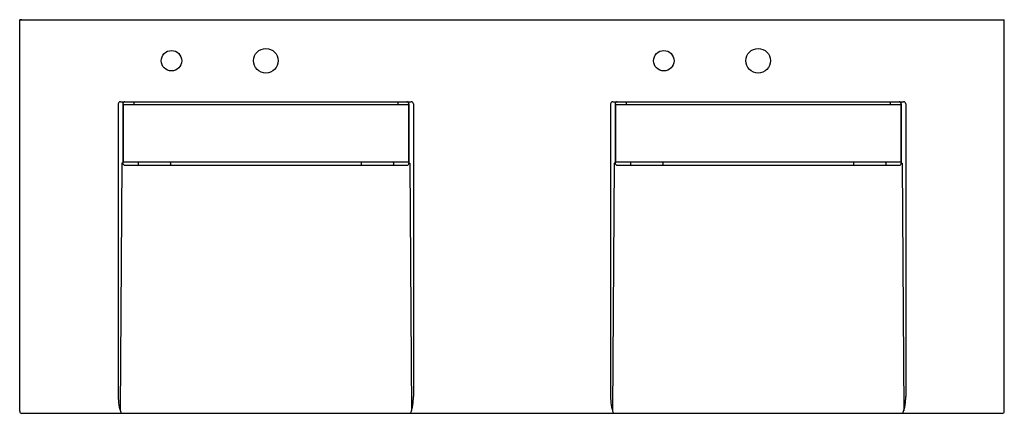
# Model space of a CAD drawing. Units: inches. Extents: x 911.3 to 971.3, y 156.2 to 180.2.
import ezdxf

# ---------------------------------------------------------------- set-up
doc = ezdxf.new("R2010")
doc.units = ezdxf.units.IN
doc.header["$LTSCALE"] = 2.574606
doc.header["$MEASUREMENT"] = 0
doc.header["$PDSIZE"] = 0.3125
doc.layers.get('0').update_dxf_attribs({"linetype": 'CONTINUOUS'})
doc.layers.get('Defpoints').update_dxf_attribs({"linetype": 'CONTINUOUS'})
doc.styles.get("Standard").update_dxf_attribs({"font": 'txt', "width": 0.8})

msp = doc.modelspace()

# ---------------------------------------------------------------- linework, layer by layer
for p, q in [((911.336, 180.196), (971.336, 180.196)), ((911.466, 180.196), (911.336, 180.196)), ((911.336, 156.326), (911.336, 180.196)), ((971.336, 156.326), (971.336, 180.196)), ((917.342, 175.066), (917.342, 157.23)), ((917.472, 175.196), (935.199, 175.196)), ((917.617, 175.066), (917.617, 171.452)), ((917.646, 175.001), (917.646, 171.548)), ((917.675, 175.03), (934.997, 175.03)), ((918.299, 175.196), (918.299, 175.03)), ((934.372, 175.196), (934.372, 175.03)), ((935.026, 175.001), (935.026, 171.548)), ((935.054, 175.066), (935.054, 171.452)), ((935.329, 175.066), (935.329, 157.23)), ((947.342, 175.066), (947.342, 157.23)), ((947.472, 175.196), (965.199, 175.196)), ((947.617, 175.066), (947.617, 171.452)), ((947.646, 175.001), (947.646, 171.548)), ((947.675, 175.03), (964.997, 175.03)), ((948.299, 175.196), (948.299, 175.03)), ((964.372, 175.196), (964.372, 175.03)), ((965.026, 175.001), (965.026, 171.548)), ((965.054, 175.066), (965.054, 171.452)), ((965.329, 175.066), (965.329, 157.23)), ((917.564, 171.451), (917.462, 156.347)), ((917.617, 171.451), (917.564, 171.451)), ((934.996, 171.518), (917.676, 171.518)), ((917.747, 171.321), (934.941, 171.321)), ((918.564, 171.468), (918.564, 171.371)), ((920.532, 171.468), (920.532, 171.371)), ((932.139, 171.468), (932.139, 171.371)), ((934.107, 171.468), (934.107, 171.371)), ((935.054, 171.451), (935.107, 171.451)), ((935.107, 171.451), (935.209, 156.347)), ((947.564, 171.451), (947.462, 156.347)), ((947.617, 171.451), (947.564, 171.451)), ((964.996, 171.518), (947.676, 171.518)), ((947.747, 171.321), (964.941, 171.321)), ((948.564, 171.468), (948.564, 171.371)), ((950.532, 171.468), (950.532, 171.371)), ((962.139, 171.468), (962.139, 171.371)), ((964.107, 171.468), (964.107, 171.371)), ((965.054, 171.451), (965.107, 171.451)), ((965.107, 171.451), (965.209, 156.347)), ((911.466, 156.196), (971.206, 156.196))]:
    msp.add_line(p, q)
for centre, radius in [((920.586, 177.696), 0.625), ((926.336, 177.696), 0.75), ((950.586, 177.696), 0.625), ((956.336, 177.696), 0.75)]:
    msp.add_circle(centre, radius)
for centre, radius, start, end in [((917.472, 175.066), 0.13, 89.99996, 179.99996), ((917.748, 175.066), 0.13, 89.99749, 179.96307), ((917.675, 175.001), 0.029, 90, 180), ((934.924, 175.066), 0.13, 0.03693, 90.00251), ((934.997, 175.001), 0.029, 0, 90), ((935.199, 175.066), 0.13, 0.00004, 89.99996), ((947.472, 175.066), 0.13, 90, 179.99996), ((947.748, 175.066), 0.13, 89.99749, 179.96307), ((947.675, 175.001), 0.029, 90, 180), ((964.924, 175.066), 0.13, 0.03693, 90.00251), ((964.997, 175.001), 0.029, 0, 90), ((965.199, 175.066), 0.13, 0.00004, 90), ((917.747, 171.451), 0.13, 179.55568, 270.10732), ((917.676, 171.548), 0.03, 180, 270), ((918.614, 171.468), 0.05, 89.9636, 179.985), ((918.614, 171.371), 0.05, 180, 270), ((920.482, 171.468), 0.05, 0, 90), ((920.482, 171.371), 0.05, 270, 0), ((932.189, 171.468), 0.05, 89.9636, 179.985), ((932.189, 171.371), 0.05, 180, 270), ((934.057, 171.468), 0.05, 0, 90), ((934.057, 171.371), 0.05, 270, 0), ((934.921, 171.452), 0.133, 278.69341, 359.97909), ((934.996, 171.548), 0.03, 270, 0), ((947.748, 171.451), 0.13, 179.62391, 269.96091), ((947.676, 171.548), 0.03, 180, 270), ((948.614, 171.468), 0.05, 89.9636, 179.985), ((948.614, 171.371), 0.05, 180, 270), ((950.482, 171.468), 0.05, 0, 90), ((950.482, 171.371), 0.05, 270, 0), ((962.189, 171.468), 0.05, 90, 180), ((962.189, 171.371), 0.05, 180, 270), ((964.057, 171.468), 0.05, 0.015, 90.0364), ((964.057, 171.371), 0.0501, 273.14833, 359.93887), ((964.921, 171.452), 0.133, 278.69341, 359.97909), ((964.996, 171.548), 0.03, 270, 0), ((920.201, 157.168), 2.86, 178.7637, 199.87797), ((932.47, 157.168), 2.86, 340.12203, 1.2363), ((950.201, 157.168), 2.86, 178.7637, 199.87797), ((962.47, 157.168), 2.86, 340.12203, 1.2363), ((911.465, 156.325), 0.13, 179.94741, 270.12696), ((971.206, 156.325), 0.13, 269.87304, 0.05259)]:
    msp.add_arc(centre, radius, start, end)
at = {"layer": 'Defpoints'}
for p in [(926.336, 177.696), (956.336, 177.696)]:
    msp.add_point(p, dxfattribs=at)

# ---------------------------------------------------------------- texts
for tag, p, s in [('MODELNUMBER', (941.333, 180.2), 'K-81030-BPW'), ('TRADENAME', (941.333, 180.198), 'CONSTELLATION'), ('PRODUCT', (941.333, 180.196), 'VANITY CABINET')]:
    msp.add_attdef(tag, p, s, height=0.001, dxfattribs=at)

doc.saveas('drawing.dxf')
